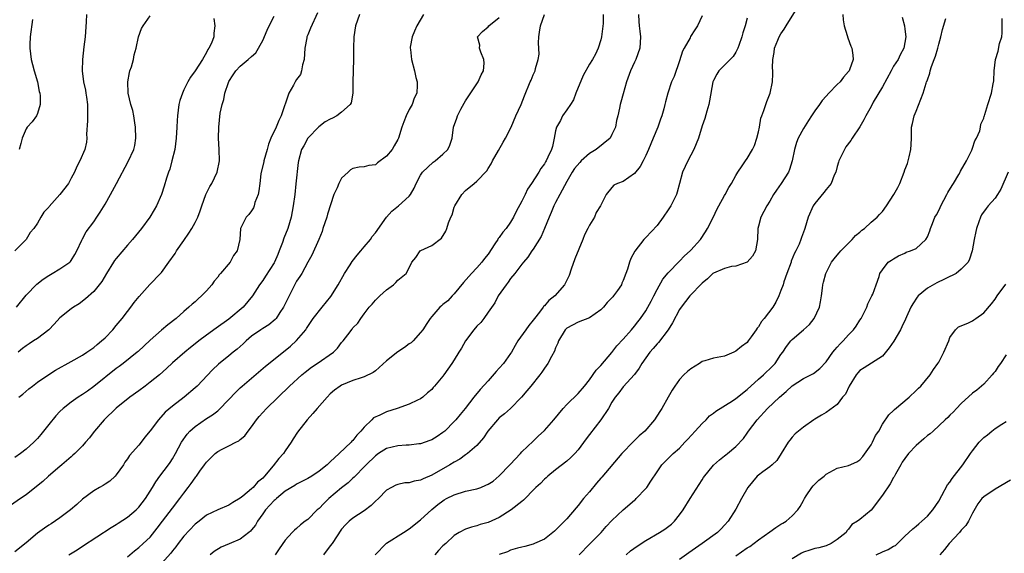
# Model space of a CAD drawing. Units: inches. Extents: x 2547000 to 2550000, y 1557000 to 1560000.
# Drawn here: x 2547582 to 2547757, y 1557741 to 1557836 of the extents above; entities that cross this region are included whole.
import ezdxf

# ---------------------------------------------------------------- set-up
doc = ezdxf.new("R2010")
doc.units = ezdxf.units.IN
doc.header["$MEASUREMENT"] = 0
doc.layers.add('LD25471557_2ft', color=252, linetype='Continuous')

msp = doc.modelspace()

# ---------------------------------------------------------------- linework, layer by layer
at = {"layer": 'LD25471557_2ft'}
for points, elevation in [([(2547642.18, 1557837), (2547641.49, 1557835), (2547641.18, 1557833), (2547641.11, 1557831), (2547641.11, 1557829), (2547641, 1557825), (2547640.98, 1557823), (2547640.69, 1557821.31), (2547640.55, 1557821), (2547639, 1557819.62), (2547638.17, 1557819), (2547637.4, 1557818.6), (2547637, 1557818.42), (2547636.1, 1557817.9), (2547634.94, 1557817.06), (2547633.03, 1557815), (2547632.31, 1557813.69), (2547631.9, 1557813), (2547631.35, 1557811), (2547631.29, 1557810.71), (2547630.89, 1557806.89), (2547630.67, 1557805), (2547630.41, 1557803), (2547630.03, 1557801), (2547629.44, 1557799), (2547628.75, 1557797.25), (2547628.5, 1557796.5), (2547627.93, 1557795), (2547627.66, 1557794.34), (2547627.07, 1557793), (2547627, 1557792.87), (2547625.5, 1557790.5), (2547625, 1557789.74), (2547624.44, 1557789), (2547623.18, 1557787), (2547621.53, 1557785), (2547619, 1557782.89), (2547616.71, 1557781.29), (2547615, 1557780.05), (2547613.65, 1557779), (2547613, 1557778.47), (2547612.16, 1557777.84), (2547611.15, 1557777), (2547609, 1557775.14), (2547607.91, 1557774.09), (2547606.68, 1557773), (2547605, 1557771.66), (2547604.12, 1557771), (2547603, 1557770.13), (2547601.41, 1557769), (2547599, 1557767.07), (2547596.87, 1557765), (2547595.15, 1557763), (2547595.09, 1557762.91), (2547594.22, 1557761.78), (2547593.51, 1557761), (2547593, 1557760.35), (2547591.64, 1557759), (2547591.31, 1557758.69), (2547591, 1557758.44), (2547589.36, 1557757), (2547589, 1557756.72), (2547586.94, 1557755), (2547585.95, 1557754.05), (2547584.86, 1557753.14), (2547583, 1557751.65), (2547582, 1557751), (2547580.23, 1557749.77)], 8120), ([(2547634.74, 1557837.26), (2547633.46, 1557834.54), (2547633, 1557833.37), (2547632.88, 1557833.12), (2547632.84, 1557833), (2547632.82, 1557832.82), (2547632.48, 1557831), (2547632.34, 1557829), (2547632.04, 1557828.04), (2547631.88, 1557827), (2547631.69, 1557826.31), (2547631, 1557825.42), (2547630.73, 1557825), (2547630.45, 1557824.45), (2547629.66, 1557823), (2547628.3, 1557819), (2547627.84, 1557818.16), (2547627.37, 1557817), (2547626.45, 1557815), (2547626.02, 1557813.98), (2547625.77, 1557813), (2547625.21, 1557811), (2547625.18, 1557810.82), (2547624.74, 1557809), (2547624.69, 1557808.69), (2547624.47, 1557807), (2547624.33, 1557805.67), (2547624.17, 1557805), (2547623.62, 1557803.62), (2547623.46, 1557803), (2547623.35, 1557802.65), (2547623, 1557802.1), (2547622.54, 1557801.46), (2547622.07, 1557801), (2547621.07, 1557799), (2547620.91, 1557797), (2547620.46, 1557795), (2547619.83, 1557794.17), (2547619.24, 1557793), (2547617.53, 1557791), (2547617.27, 1557790.73), (2547617, 1557790.36), (2547616.37, 1557789.63), (2547615.94, 1557789), (2547615, 1557787.89), (2547614.14, 1557787), (2547613.53, 1557786.47), (2547613, 1557785.98), (2547612.46, 1557785.54), (2547611.91, 1557785), (2547611, 1557784.24), (2547609.61, 1557783), (2547608.13, 1557781.88), (2547607, 1557780.94), (2547605, 1557779.12), (2547602.86, 1557777.14), (2547602.69, 1557777), (2547600.2, 1557775), (2547599.52, 1557774.48), (2547599, 1557774.12), (2547595, 1557770.9), (2547593.9, 1557770.1), (2547593, 1557769.48), (2547592.22, 1557769), (2547591, 1557768.12), (2547589.57, 1557767), (2547589, 1557766.47), (2547588.29, 1557765.71), (2547587, 1557764.18), (2547586.11, 1557763), (2547585.61, 1557762.39), (2547585, 1557761.68), (2547584.35, 1557761), (2547583, 1557759.77), (2547581.97, 1557759), (2547581, 1557758.33)], 8118), ([(2547653.56, 1557837), (2547652.34, 1557835), (2547651.96, 1557834.04), (2547651.51, 1557833), (2547651.18, 1557831.18), (2547651.17, 1557831), (2547651.21, 1557830.79), (2547651.4, 1557829), (2547651.95, 1557827), (2547652.2, 1557825.8), (2547652.41, 1557825), (2547652.43, 1557824.43), (2547652.35, 1557823), (2547651.88, 1557822.12), (2547651.51, 1557821), (2547651, 1557820.14), (2547650.45, 1557819), (2547650.05, 1557817.95), (2547649.72, 1557817), (2547649.12, 1557815), (2547649, 1557814.77), (2547648.36, 1557813.64), (2547647.95, 1557813), (2547647, 1557811.85), (2547645.38, 1557810.62), (2547645, 1557810.31), (2547643.86, 1557810.14), (2547643, 1557809.91), (2547642.11, 1557809.89), (2547641, 1557809.65), (2547640.6, 1557809.4), (2547640.19, 1557809), (2547639, 1557807.94), (2547638.48, 1557807), (2547638.19, 1557806.19), (2547637.62, 1557805), (2547636.5, 1557801.5), (2547636.35, 1557801), (2547636.01, 1557800.01), (2547635.69, 1557799), (2547635.54, 1557798.46), (2547634.95, 1557797.05), (2547633.74, 1557794.26), (2547633, 1557792.99), (2547631.92, 1557791), (2547631.57, 1557790.43), (2547631, 1557789.62), (2547629.44, 1557786.56), (2547628.71, 1557785), (2547628.05, 1557784.05), (2547627.36, 1557783), (2547627.2, 1557782.8), (2547626.11, 1557781.89), (2547625, 1557781.23), (2547624.65, 1557781), (2547623, 1557779.84), (2547622.03, 1557779), (2547621.51, 1557778.49), (2547620.46, 1557777.54), (2547619.78, 1557777), (2547619, 1557776.34), (2547617.12, 1557774.88), (2547616.1, 1557773.9), (2547613.34, 1557771), (2547613, 1557770.68), (2547611.04, 1557769), (2547609, 1557767.43), (2547607.66, 1557766.34), (2547606.48, 1557765), (2547605, 1557763.03), (2547604.08, 1557761.92), (2547603.39, 1557761), (2547603, 1557760.51), (2547601.37, 1557758.63), (2547601, 1557758.05), (2547600.54, 1557757.46), (2547600.28, 1557757), (2547599, 1557755.22), (2547598.8, 1557755), (2547597.87, 1557754.13), (2547597, 1557753.59), (2547596.65, 1557753.35), (2547596.02, 1557753), (2547595, 1557752.38), (2547593, 1557750.89), (2547592.02, 1557749.98), (2547590.88, 1557749), (2547589, 1557747.59), (2547587.44, 1557746.55), (2547587, 1557746.3), (2547586.23, 1557745.77), (2547585, 1557744.87), (2547583, 1557743.15), (2547581, 1557741.57)], 8122), ([(2547593.72, 1557837), (2547593.67, 1557835.67), (2547593.46, 1557833), (2547593.23, 1557831.23), (2547592.99, 1557829), (2547592.96, 1557827), (2547593.19, 1557825), (2547593.52, 1557823.52), (2547593.62, 1557823), (2547593.7, 1557822.3), (2547593.91, 1557821), (2547593.92, 1557819.92), (2547593.89, 1557819), (2547593.9, 1557818.1), (2547593.73, 1557815.73), (2547593.78, 1557815), (2547593.71, 1557814.29), (2547593.4, 1557813), (2547592.52, 1557811), (2547592, 1557810), (2547591.57, 1557809), (2547591, 1557807.91), (2547590.49, 1557807), (2547588.96, 1557805), (2547587.09, 1557802.91), (2547587, 1557802.79), (2547586.13, 1557801.87), (2547585.58, 1557801), (2547585, 1557799.9), (2547584.35, 1557799), (2547583.73, 1557798.27), (2547582.98, 1557797), (2547581.01, 1557795)], 8110), ([(2547581.27, 1557785), (2547583, 1557787.12), (2547584.89, 1557789.11), (2547586.02, 1557789.98), (2547587, 1557790.66), (2547587.63, 1557791), (2547589, 1557791.8), (2547590.73, 1557793), (2547590.86, 1557793.14), (2547591, 1557793.32), (2547591.62, 1557794.38), (2547592.01, 1557795), (2547592.88, 1557796.88), (2547592.95, 1557797.05), (2547593, 1557797.13), (2547593.63, 1557798.37), (2547595, 1557800.17), (2547595.54, 1557801), (2547596.14, 1557801.86), (2547597, 1557803.31), (2547597.98, 1557805), (2547599.04, 1557806.96), (2547601.12, 1557810.88), (2547602.1, 1557813), (2547602.27, 1557813.73), (2547602.5, 1557815), (2547602.43, 1557817), (2547602.28, 1557817.72), (2547602.1, 1557819), (2547601.93, 1557819.93), (2547601.61, 1557821), (2547601.14, 1557823), (2547601.05, 1557825), (2547601.34, 1557826.66), (2547601.43, 1557827), (2547601.7, 1557827.7), (2547602.07, 1557829), (2547602.18, 1557829.82), (2547602.55, 1557831), (2547602.94, 1557833), (2547603.5, 1557834.5), (2547603.79, 1557835), (2547605, 1557836.74)], 8112), ([(2547581.73, 1557769), (2547582.44, 1557769.56), (2547583.5, 1557770.5), (2547584.1, 1557771), (2547585, 1557771.68), (2547587, 1557773.06), (2547588.21, 1557773.79), (2547591, 1557775.34), (2547593, 1557776.48), (2547593.8, 1557777), (2547595, 1557777.86), (2547595.61, 1557778.39), (2547596.36, 1557779), (2547597, 1557779.58), (2547598.37, 1557781), (2547599, 1557781.72), (2547600.07, 1557783), (2547601, 1557784.25), (2547601.61, 1557785), (2547602.19, 1557785.81), (2547603.07, 1557786.93), (2547604.98, 1557789.02), (2547606.84, 1557791), (2547607, 1557791.19), (2547608.33, 1557793), (2547609.44, 1557794.56), (2547609.7, 1557795), (2547611, 1557796.85), (2547611.87, 1557798.13), (2547612.43, 1557799), (2547613, 1557800.03), (2547613.47, 1557801), (2547613.88, 1557802.12), (2547614.16, 1557803), (2547614.91, 1557805), (2547615.59, 1557806.41), (2547615.99, 1557807), (2547616.93, 1557809), (2547617.31, 1557811), (2547617.28, 1557813), (2547617.15, 1557815), (2547617.18, 1557817), (2547617.47, 1557819.47), (2547617.79, 1557821), (2547618.1, 1557821.9), (2547618.26, 1557823), (2547618.91, 1557824.91), (2547619, 1557825.1), (2547619.73, 1557826.27), (2547620.23, 1557827), (2547621, 1557827.84), (2547622.42, 1557829), (2547623, 1557829.52), (2547623.8, 1557830.2), (2547625, 1557832.39), (2547625.8, 1557834.2), (2547626.12, 1557835), (2547627, 1557836.72)], 8116), ([(2547601, 1557740.65), (2547602.26, 1557741.74), (2547603, 1557742.3), (2547603.79, 1557743), (2547605, 1557744.18), (2547606.27, 1557745.73), (2547607.22, 1557747), (2547609, 1557749.29), (2547610.29, 1557751), (2547611, 1557751.99), (2547611.79, 1557753), (2547612.31, 1557753.69), (2547613, 1557754.69), (2547613.15, 1557754.85), (2547613.26, 1557755), (2547613.85, 1557755.85), (2547614.68, 1557757), (2547615, 1557757.5), (2547615.76, 1557758.24), (2547616.53, 1557759), (2547617, 1557759.38), (2547617.78, 1557759.78), (2547619, 1557760.35), (2547620.2, 1557761), (2547620.74, 1557761.26), (2547621, 1557761.49), (2547621.83, 1557762.17), (2547622.41, 1557763), (2547623, 1557763.73), (2547623.87, 1557765), (2547624.39, 1557765.61), (2547625, 1557766.27), (2547625.65, 1557767), (2547629.78, 1557771), (2547631.93, 1557773), (2547632.52, 1557773.48), (2547633.67, 1557774.33), (2547634.69, 1557775), (2547637.54, 1557777), (2547638.28, 1557777.72), (2547639, 1557778.72), (2547639.3, 1557779), (2547640.11, 1557780.11), (2547640.89, 1557781.11), (2547641, 1557781.33), (2547641.86, 1557782.14), (2547642.39, 1557783), (2547643, 1557783.84), (2547643.89, 1557785), (2547644.44, 1557785.56), (2547645, 1557786.23), (2547645.78, 1557787), (2547647, 1557788.1), (2547648.19, 1557789), (2547648.63, 1557789.37), (2547649, 1557789.79), (2547650.44, 1557791), (2547651, 1557791.98), (2547651.49, 1557793), (2547652.18, 1557793.82), (2547652.96, 1557795), (2547653.07, 1557795.07), (2547655, 1557795.94), (2547656.72, 1557797.28), (2547657.48, 1557798.52), (2547657.69, 1557799), (2547658, 1557800), (2547658.4, 1557801), (2547658.6, 1557801.4), (2547659, 1557802.76), (2547659.09, 1557803), (2547660.33, 1557805), (2547661, 1557805.72), (2547662.53, 1557807), (2547663, 1557807.36), (2547664.77, 1557809.23), (2547665, 1557809.62), (2547665.54, 1557810.46), (2547665.79, 1557811), (2547666.86, 1557812.86), (2547667.67, 1557814.33), (2547668.12, 1557815), (2547669.08, 1557817), (2547669.95, 1557819), (2547670.87, 1557821), (2547671.47, 1557822.53), (2547672.49, 1557825), (2547672.65, 1557825.35), (2547673, 1557826.28), (2547673.24, 1557826.76), (2547673.34, 1557827), (2547673.42, 1557827.42), (2547673.92, 1557829), (2547674.06, 1557829.94), (2547673.96, 1557831.96), (2547674.03, 1557833), (2547674.16, 1557833.84), (2547674.32, 1557835), (2547674.99, 1557837.01)], 8126), ([(2547685.46, 1557837), (2547685.41, 1557835.41), (2547685.12, 1557833), (2547685, 1557832.47), (2547684.57, 1557831), (2547684.06, 1557829.94), (2547683.56, 1557829), (2547683, 1557828.17), (2547681.86, 1557826.14), (2547680.59, 1557823), (2547680.16, 1557821.84), (2547679.61, 1557821), (2547679, 1557820.03), (2547678.24, 1557819), (2547677.85, 1557818.15), (2547677.17, 1557817), (2547677, 1557816.32), (2547676.74, 1557815), (2547676.43, 1557813.57), (2547676.27, 1557813), (2547675.64, 1557811.64), (2547675.32, 1557811), (2547675.18, 1557810.82), (2547675, 1557810.49), (2547674.37, 1557809.63), (2547674.01, 1557809), (2547672.74, 1557807), (2547672.02, 1557805.98), (2547671.6, 1557805), (2547671, 1557803.82), (2547670.01, 1557801.99), (2547669.53, 1557801), (2547669, 1557800.13), (2547668.21, 1557799), (2547667.65, 1557798.35), (2547667, 1557797.38), (2547666.82, 1557797.18), (2547666.72, 1557797), (2547666.23, 1557796.23), (2547665, 1557794.43), (2547664.35, 1557793.65), (2547663.88, 1557793), (2547663, 1557791.99), (2547662.06, 1557791), (2547660.64, 1557789.36), (2547659, 1557787.38), (2547658.63, 1557787), (2547657.87, 1557786.13), (2547657, 1557785.49), (2547656.75, 1557785.25), (2547656.44, 1557785), (2547655, 1557783.37), (2547654.7, 1557783), (2547654.11, 1557782.11), (2547653.41, 1557781), (2547653, 1557780.48), (2547651.69, 1557779), (2547651.33, 1557778.67), (2547651, 1557778.48), (2547650.18, 1557777.82), (2547649, 1557777.05), (2547647, 1557775.48), (2547645, 1557773.72), (2547644.58, 1557773.42), (2547643, 1557772.62), (2547642.46, 1557772.46), (2547641, 1557771.96), (2547639, 1557771.15), (2547638.74, 1557771), (2547637.75, 1557770.25), (2547637, 1557769.59), (2547636.41, 1557769), (2547634.64, 1557767), (2547633.89, 1557766.11), (2547632.87, 1557765), (2547631.2, 1557762.8), (2547630.4, 1557761.6), (2547630.07, 1557761), (2547629, 1557759.5), (2547628.68, 1557759), (2547627.87, 1557758.13), (2547626.85, 1557756.85), (2547625.3, 1557755), (2547625, 1557754.66), (2547624.09, 1557753.91), (2547623.3, 1557753), (2547623, 1557752.71), (2547621.44, 1557751.44), (2547621, 1557751.1), (2547619.68, 1557750.32), (2547619, 1557749.83), (2547617, 1557749), (2547615, 1557748.05), (2547613.73, 1557747), (2547613, 1557746.44), (2547611, 1557744.31), (2547609.99, 1557743), (2547609.58, 1557742.42), (2547609, 1557741.74), (2547608.68, 1557741.32), (2547607, 1557739.49)], 8128), ([(2547691.69, 1557837), (2547691.75, 1557835.75), (2547691.82, 1557835), (2547691.97, 1557834.03), (2547692.08, 1557833), (2547691.96, 1557831), (2547691.24, 1557829), (2547691, 1557828.52), (2547690.31, 1557827), (2547689.55, 1557825), (2547689, 1557822.92), (2547688.56, 1557821.44), (2547688.44, 1557821), (2547688.35, 1557820.35), (2547688.03, 1557819), (2547687.81, 1557818.19), (2547687.6, 1557817), (2547687, 1557815.65), (2547686.66, 1557815), (2547684.2, 1557813), (2547683, 1557812.3), (2547681.55, 1557811), (2547681.28, 1557810.72), (2547680.35, 1557809.65), (2547679.95, 1557809), (2547679, 1557807.32), (2547678.56, 1557806.56), (2547677.72, 1557805), (2547677, 1557803.59), (2547676.67, 1557803), (2547676.19, 1557801.81), (2547675.82, 1557801), (2547675.03, 1557798.97), (2547674.42, 1557797.58), (2547673, 1557795.32), (2547672.77, 1557795), (2547672.09, 1557793.91), (2547671.29, 1557793), (2547671, 1557792.64), (2547669.75, 1557791), (2547669, 1557790.07), (2547668.58, 1557789.42), (2547668.21, 1557789), (2547666.8, 1557787), (2547666.2, 1557785.8), (2547665, 1557784.1), (2547664.24, 1557783), (2547663.71, 1557782.29), (2547663, 1557781.63), (2547662.49, 1557781), (2547660.99, 1557779), (2547660.3, 1557777.7), (2547659.83, 1557777), (2547659, 1557775.63), (2547658.59, 1557775), (2547657.17, 1557773), (2547657, 1557772.77), (2547655.51, 1557771), (2547655.27, 1557770.73), (2547655, 1557770.4), (2547654.23, 1557769.77), (2547653.42, 1557769), (2547653, 1557768.7), (2547652.46, 1557768.46), (2547651, 1557767.76), (2547648.85, 1557767), (2547647, 1557766.42), (2547645.81, 1557765.81), (2547644.68, 1557765.32), (2547644.38, 1557765), (2547643, 1557763.67), (2547642.44, 1557763), (2547641.7, 1557762.3), (2547641, 1557761.32), (2547640.82, 1557761.18), (2547640.68, 1557761), (2547638.58, 1557759), (2547637, 1557757.53), (2547636.71, 1557757.29), (2547636.46, 1557757), (2547635, 1557755.86), (2547633.74, 1557755), (2547633, 1557754.56), (2547631, 1557753.54), (2547630.67, 1557753.32), (2547629, 1557752.33), (2547627.42, 1557751), (2547627.2, 1557750.8), (2547627, 1557750.64), (2547625.5, 1557749), (2547625, 1557748.32), (2547624.1, 1557747), (2547623.7, 1557746.3), (2547623, 1557745.43), (2547622.8, 1557745.2), (2547622.56, 1557745), (2547621, 1557743.8), (2547619.05, 1557742.95), (2547617.64, 1557742.36), (2547616.37, 1557741.63), (2547615.65, 1557741)], 8130), ([(2547703, 1557836.74), (2547702.2, 1557835), (2547701.71, 1557834.29), (2547700.94, 1557833.06), (2547700.85, 1557832.85), (2547699.84, 1557831), (2547699.53, 1557830.47), (2547699, 1557828.77), (2547698.01, 1557825.99), (2547697.54, 1557825), (2547696.89, 1557823), (2547696.51, 1557821.49), (2547696.41, 1557821), (2547696.23, 1557820.23), (2547695.85, 1557819), (2547695.59, 1557818.41), (2547695.11, 1557817), (2547694.32, 1557815), (2547693.48, 1557813), (2547693, 1557811.92), (2547692.54, 1557811), (2547692.01, 1557809.99), (2547691, 1557808.74), (2547689, 1557807.32), (2547687.97, 1557807), (2547687.31, 1557806.69), (2547687, 1557806.26), (2547685.94, 1557805), (2547685, 1557803.1), (2547684.97, 1557803), (2547684.19, 1557801.81), (2547683.88, 1557801), (2547683, 1557799.57), (2547682.74, 1557799), (2547682.14, 1557797.86), (2547681.85, 1557797), (2547680.43, 1557793.57), (2547679.76, 1557791.76), (2547679.38, 1557790.62), (2547678.57, 1557789), (2547676.83, 1557787), (2547675.8, 1557786.2), (2547675, 1557785.25), (2547674.87, 1557785.13), (2547674.79, 1557785), (2547674.14, 1557784.14), (2547673.23, 1557783), (2547673, 1557782.68), (2547672.24, 1557781.76), (2547671.69, 1557781), (2547670.28, 1557779), (2547669.81, 1557778.19), (2547669.14, 1557777), (2547669, 1557776.78), (2547667.72, 1557775), (2547667, 1557774.16), (2547666.41, 1557773.59), (2547665, 1557771.91), (2547663.62, 1557770.38), (2547662.5, 1557769), (2547660.91, 1557767), (2547660.04, 1557765.96), (2547659.27, 1557765), (2547659, 1557764.69), (2547657.31, 1557763), (2547657, 1557762.74), (2547655.95, 1557762.05), (2547655, 1557761.45), (2547654.68, 1557761.32), (2547653, 1557760.75), (2547652.74, 1557760.74), (2547651, 1557760.49), (2547650.49, 1557760.49), (2547649, 1557760.37), (2547647, 1557759.9), (2547645.58, 1557759), (2547645, 1557758.61), (2547643.36, 1557757), (2547643, 1557756.62), (2547641.39, 1557755), (2547641.21, 1557754.79), (2547641, 1557754.62), (2547640.18, 1557753.82), (2547639, 1557752.9), (2547636.73, 1557751), (2547635.84, 1557750.16), (2547635, 1557749.25), (2547634.69, 1557749), (2547633, 1557747.31), (2547632.54, 1557747), (2547631.68, 1557746.32), (2547631, 1557745.68), (2547630.63, 1557745.37), (2547630.23, 1557745), (2547629, 1557743.62), (2547627.94, 1557742.06), (2547627.2, 1557741)], 8132), ([(2547644.94, 1557741), (2547646.89, 1557743), (2547647, 1557743.09), (2547649.96, 1557745), (2547651, 1557745.62), (2547653, 1557747.23), (2547655, 1557749.08), (2547656.06, 1557749.94), (2547657, 1557750.63), (2547657.23, 1557750.77), (2547657.65, 1557751), (2547659, 1557751.68), (2547661, 1557752.3), (2547663, 1557752.75), (2547663.69, 1557753), (2547664.63, 1557753.37), (2547665, 1557753.54), (2547665.88, 1557754.12), (2547667, 1557755.02), (2547668.86, 1557757), (2547668.92, 1557757.08), (2547670.74, 1557759), (2547671, 1557759.3), (2547673, 1557761.18), (2547673.9, 1557762.1), (2547675, 1557763.08), (2547676.67, 1557765), (2547678.34, 1557767), (2547679, 1557767.72), (2547681, 1557769.67), (2547682.13, 1557771), (2547683, 1557772.08), (2547684.19, 1557773.81), (2547685, 1557774.63), (2547687, 1557776.97), (2547687.87, 1557778.13), (2547689, 1557779.3), (2547690.49, 1557781), (2547691, 1557781.61), (2547691.59, 1557782.41), (2547692.06, 1557783), (2547693, 1557784.35), (2547693.38, 1557785), (2547693.95, 1557786.05), (2547694.41, 1557787), (2547695, 1557788.16), (2547696.01, 1557789.99), (2547697, 1557791.13), (2547699, 1557793.16), (2547699.88, 1557794.12), (2547700.88, 1557795), (2547701, 1557795.14), (2547702.7, 1557797), (2547703.61, 1557798.39), (2547703.94, 1557799), (2547705, 1557801.08), (2547705.62, 1557802.38), (2547705.94, 1557803), (2547707, 1557804.86), (2547707.09, 1557805), (2547707.73, 1557806.27), (2547708.24, 1557807), (2547709, 1557808.41), (2547709.34, 1557809), (2547710.13, 1557810.13), (2547710.7, 1557811), (2547711, 1557811.41), (2547711.97, 1557813), (2547712.28, 1557813.73), (2547712.74, 1557815), (2547713, 1557816.13), (2547713.17, 1557817), (2547713.43, 1557818.57), (2547713.58, 1557819), (2547713.96, 1557819.96), (2547714.29, 1557821), (2547714.48, 1557821.52), (2547715.08, 1557823), (2547715.5, 1557825), (2547715.54, 1557826.46), (2547715.54, 1557827), (2547715.51, 1557827.51), (2547715.55, 1557829), (2547715.79, 1557830.21), (2547715.87, 1557831), (2547716.45, 1557832.45), (2547716.69, 1557833), (2547717, 1557833.55), (2547717.59, 1557834.41), (2547717.9, 1557835), (2547719.87, 1557838.13)], 8136), ([(2547727.99, 1557837), (2547728.03, 1557836.03), (2547728.22, 1557835), (2547728.76, 1557833.24), (2547728.84, 1557832.84), (2547729.39, 1557831.39), (2547729.56, 1557831), (2547729.76, 1557829.77), (2547729.79, 1557829), (2547729.19, 1557827.19), (2547729.11, 1557827), (2547729, 1557826.86), (2547728.12, 1557825.88), (2547727.49, 1557825), (2547727, 1557824.55), (2547725.49, 1557823), (2547725, 1557822.48), (2547724.31, 1557821.69), (2547723.85, 1557821), (2547723, 1557819.85), (2547722.42, 1557819), (2547721.86, 1557818.14), (2547721, 1557816.75), (2547720.08, 1557815), (2547719.77, 1557814.23), (2547719.38, 1557813), (2547718.96, 1557811), (2547718.54, 1557809.46), (2547718.33, 1557809), (2547717.06, 1557807), (2547716.19, 1557805.81), (2547715.69, 1557805), (2547715, 1557803.83), (2547714.48, 1557803), (2547713.98, 1557802.02), (2547713.41, 1557801), (2547713, 1557799.37), (2547712.89, 1557799), (2547712.83, 1557797), (2547712.48, 1557795), (2547711.95, 1557794.05), (2547711, 1557792.98), (2547709, 1557792.31), (2547708.2, 1557792.2), (2547707, 1557791.9), (2547705, 1557791.07), (2547704.91, 1557791), (2547703.95, 1557790.05), (2547703, 1557789.26), (2547700.83, 1557787), (2547699.26, 1557785), (2547699, 1557784.62), (2547697.76, 1557782.24), (2547696.95, 1557781), (2547695.26, 1557778.74), (2547695, 1557778.5), (2547694.33, 1557777.67), (2547693.71, 1557777), (2547693, 1557776.03), (2547692.28, 1557775), (2547691.83, 1557774.17), (2547690.98, 1557773.02), (2547689, 1557770.87), (2547688.21, 1557769.79), (2547687.59, 1557769), (2547687, 1557768.11), (2547686.37, 1557767), (2547685.02, 1557765), (2547683, 1557762.36), (2547682.4, 1557761.6), (2547681, 1557759.66), (2547680.41, 1557759), (2547679.72, 1557758.28), (2547679, 1557757.65), (2547677, 1557756.13), (2547675.61, 1557755), (2547675.3, 1557754.7), (2547675, 1557754.45), (2547674.29, 1557753.71), (2547673.51, 1557753), (2547673, 1557752.49), (2547671.61, 1557751), (2547671.3, 1557750.7), (2547671, 1557750.49), (2547669.11, 1557749), (2547667, 1557747.65), (2547665, 1557746.74), (2547663.6, 1557746.4), (2547663, 1557746.19), (2547662.06, 1557745.95), (2547661, 1557745.6), (2547659.85, 1557745), (2547659, 1557744.45), (2547657.51, 1557743), (2547657, 1557742.6), (2547656.21, 1557741.79), (2547655.57, 1557741)], 8138), ([(2547616.3, 1557836.3), (2547616.47, 1557835), (2547616.31, 1557833.69), (2547616.29, 1557833), (2547615.88, 1557831.88), (2547615.44, 1557831), (2547615.24, 1557830.76), (2547615, 1557830.24), (2547614.29, 1557829), (2547613, 1557826.96), (2547612.15, 1557825.85), (2547611.7, 1557825), (2547611, 1557823.6), (2547610.73, 1557823), (2547610.3, 1557821.7), (2547610.13, 1557821), (2547609.84, 1557819), (2547609.82, 1557818.18), (2547609.74, 1557817), (2547609.64, 1557815), (2547609.37, 1557813), (2547608.88, 1557811), (2547608.48, 1557809.52), (2547608.27, 1557809), (2547607.9, 1557807.9), (2547607.52, 1557806.48), (2547607.02, 1557805), (2547606.15, 1557803), (2547605.73, 1557802.27), (2547604.94, 1557801), (2547603.48, 1557799), (2547601.87, 1557797), (2547601, 1557796.02), (2547599, 1557793.66), (2547598.71, 1557793.29), (2547598.51, 1557793), (2547597.24, 1557791), (2547596.43, 1557789.57), (2547595, 1557787.78), (2547593.54, 1557786.46), (2547592.39, 1557785.61), (2547591.38, 1557785), (2547591, 1557784.72), (2547589, 1557783.12), (2547587.99, 1557782.01), (2547587.05, 1557781), (2547585, 1557779.47), (2547584.32, 1557779), (2547583.51, 1557778.49), (2547583, 1557778.13), (2547582.36, 1557777.64), (2547581.59, 1557777)], 8114), ([(2547584.12, 1557836.12), (2547583.73, 1557833), (2547583.68, 1557831.68), (2547583.64, 1557831), (2547583.88, 1557829), (2547584.11, 1557828.11), (2547584.43, 1557827), (2547585.03, 1557825), (2547585.33, 1557823.33), (2547585.41, 1557823), (2547585.48, 1557822.52), (2547585.46, 1557821), (2547585, 1557819.43), (2547584.82, 1557819), (2547584.07, 1557817.93), (2547583.18, 1557817), (2547583, 1557816.71), (2547582.3, 1557815), (2547582.06, 1557814.06), (2547581.76, 1557813)], 8108), ([(2547590.56, 1557741), (2547592.07, 1557741.93), (2547593, 1557742.56), (2547598.11, 1557745.89), (2547599, 1557746.43), (2547599.34, 1557746.66), (2547601, 1557747.72), (2547602.52, 1557749), (2547602.76, 1557749.24), (2547603, 1557749.49), (2547604.19, 1557751), (2547605.44, 1557753), (2547606.01, 1557753.99), (2547606.72, 1557755), (2547608.25, 1557757), (2547608.56, 1557757.44), (2547609, 1557758.09), (2547609.54, 1557759), (2547610.58, 1557761), (2547611.57, 1557762.43), (2547612.06, 1557763), (2547613, 1557763.82), (2547615, 1557765.23), (2547616.11, 1557765.89), (2547617, 1557766.61), (2547617.23, 1557766.77), (2547619, 1557768.58), (2547620.16, 1557769.84), (2547621, 1557770.68), (2547621.36, 1557771), (2547625.47, 1557774.53), (2547629, 1557777.32), (2547629.92, 1557778.08), (2547631, 1557779.08), (2547632.63, 1557781), (2547632.79, 1557781.21), (2547633, 1557781.56), (2547633.98, 1557783), (2547635.53, 1557785), (2547637.11, 1557786.89), (2547638.4, 1557789), (2547639.52, 1557791), (2547640.55, 1557792.55), (2547640.89, 1557793.11), (2547641.75, 1557794.25), (2547642.42, 1557795), (2547643, 1557795.74), (2547644.12, 1557797), (2547644.44, 1557797.56), (2547645, 1557798.18), (2547646.98, 1557801.02), (2547647.94, 1557802.06), (2547649.1, 1557803), (2547651, 1557804.75), (2547651.23, 1557805), (2547651.87, 1557806.13), (2547652.24, 1557807), (2547653, 1557808.43), (2547653.37, 1557809), (2547655.25, 1557810.75), (2547655.61, 1557811), (2547657, 1557812.17), (2547657.87, 1557813), (2547658.23, 1557813.77), (2547658.62, 1557815), (2547658.88, 1557817), (2547659.45, 1557818.55), (2547659.57, 1557819), (2547660.16, 1557820.16), (2547660.74, 1557821.26), (2547661, 1557821.68), (2547663, 1557824.65), (2547663.26, 1557825), (2547663.75, 1557826.25), (2547664.18, 1557827), (2547664.32, 1557828.32), (2547664.26, 1557829), (2547663.69, 1557830.31), (2547663.51, 1557831), (2547663.52, 1557831.52), (2547663.1, 1557833), (2547664.02, 1557833.98), (2547665, 1557834.82), (2547665.15, 1557835), (2547667, 1557836.43)], 8124), ([(2547711, 1557836.35), (2547710.62, 1557835), (2547710.24, 1557833.76), (2547710.04, 1557833), (2547709.51, 1557831.51), (2547709.35, 1557831), (2547709, 1557830.28), (2547708.5, 1557829.5), (2547707.95, 1557829), (2547707, 1557828.01), (2547705.98, 1557827), (2547705.62, 1557826.38), (2547705, 1557825.28), (2547704.89, 1557825), (2547704.32, 1557821.68), (2547704.18, 1557821), (2547703.81, 1557819.81), (2547703.46, 1557818.54), (2547703, 1557817.19), (2547702.34, 1557815), (2547701.53, 1557813), (2547700.45, 1557811), (2547699.54, 1557809), (2547699, 1557807), (2547698.59, 1557805.41), (2547698.45, 1557805), (2547697.45, 1557803), (2547697, 1557802.3), (2547696.09, 1557801), (2547695, 1557799.53), (2547693, 1557797.37), (2547692.64, 1557797), (2547691.03, 1557794.97), (2547690.34, 1557793.66), (2547690.09, 1557793), (2547689.73, 1557791.73), (2547689.47, 1557791), (2547689, 1557789.74), (2547688.75, 1557789.25), (2547688.66, 1557789), (2547687.99, 1557787.99), (2547687.29, 1557787), (2547687.15, 1557786.85), (2547687, 1557786.65), (2547686.17, 1557785.83), (2547685.51, 1557785), (2547685, 1557784.51), (2547683, 1557783.13), (2547681, 1557782.33), (2547679, 1557781.29), (2547678.71, 1557781), (2547677.52, 1557779), (2547677.38, 1557778.62), (2547677, 1557777.78), (2547676.8, 1557777.2), (2547676.26, 1557776.26), (2547675.6, 1557775), (2547675, 1557774.17), (2547674.54, 1557773.46), (2547674.2, 1557773), (2547672.62, 1557771), (2547671.86, 1557770.14), (2547670.94, 1557769), (2547668.96, 1557767), (2547667.93, 1557766.07), (2547667, 1557765.32), (2547666.68, 1557765), (2547664.96, 1557763), (2547664.22, 1557761.78), (2547663, 1557760.46), (2547661.34, 1557759), (2547661, 1557758.77), (2547659.99, 1557758.01), (2547659, 1557757.49), (2547658.24, 1557757), (2547655, 1557755.16), (2547653.48, 1557754.52), (2547653, 1557754.26), (2547651.9, 1557754.1), (2547651, 1557753.78), (2547650.22, 1557753.78), (2547649, 1557753.51), (2547648.62, 1557753.38), (2547647.84, 1557753), (2547647, 1557752.52), (2547645.53, 1557751), (2547645, 1557750.52), (2547644.25, 1557749.75), (2547643, 1557748.86), (2547641, 1557747.53), (2547640.35, 1557747), (2547639.67, 1557746.33), (2547639, 1557745.59), (2547637.3, 1557743), (2547637, 1557742.62), (2547635.8, 1557741)], 8134), ([(2547738.54, 1557836.54), (2547738.92, 1557835), (2547739, 1557834.38), (2547739.14, 1557833), (2547738.78, 1557831), (2547738.17, 1557829.83), (2547737.79, 1557829), (2547737, 1557827.81), (2547736.55, 1557827), (2547735, 1557824.12), (2547733.39, 1557821.39), (2547733, 1557820.65), (2547732.04, 1557819), (2547731.7, 1557818.3), (2547731, 1557817.05), (2547729.62, 1557815), (2547729.39, 1557814.61), (2547728.54, 1557813.46), (2547728.27, 1557813), (2547727.29, 1557811), (2547727.24, 1557810.76), (2547727, 1557810), (2547726.71, 1557809), (2547726.46, 1557808.46), (2547725.9, 1557807), (2547725, 1557805.89), (2547724.63, 1557805.37), (2547723, 1557803.43), (2547722.7, 1557803), (2547721.82, 1557801), (2547721.26, 1557799), (2547721.18, 1557798.82), (2547720.64, 1557797.36), (2547720.54, 1557797), (2547720.2, 1557796.2), (2547719.61, 1557795), (2547719.4, 1557794.6), (2547718.83, 1557793.17), (2547718.78, 1557793), (2547718.04, 1557791), (2547717.52, 1557789.52), (2547717.36, 1557789), (2547717, 1557787.94), (2547716.62, 1557787), (2547716.08, 1557785.92), (2547715.53, 1557785), (2547714.02, 1557783), (2547713.55, 1557782.45), (2547713, 1557781.49), (2547712.75, 1557781.25), (2547712.6, 1557781), (2547711.73, 1557779.73), (2547711.2, 1557779), (2547711, 1557778.75), (2547709.98, 1557778.02), (2547709, 1557777.17), (2547708.64, 1557777), (2547707, 1557776.31), (2547705, 1557775.94), (2547703.46, 1557775.46), (2547703, 1557775.34), (2547702.51, 1557775), (2547701, 1557774.03), (2547700.42, 1557773.58), (2547699.75, 1557773), (2547699, 1557772.18), (2547698.17, 1557771), (2547697.71, 1557770.29), (2547697, 1557769), (2547695.82, 1557767), (2547695.51, 1557766.49), (2547694.54, 1557765), (2547692.85, 1557763), (2547691.85, 1557762.15), (2547691, 1557761.32), (2547690.83, 1557761.17), (2547688.73, 1557759), (2547685.19, 1557754.81), (2547685, 1557754.61), (2547684.28, 1557753.72), (2547683, 1557752.23), (2547681.97, 1557751), (2547681, 1557749.79), (2547680.63, 1557749.37), (2547679, 1557747.43), (2547677.78, 1557746.22), (2547677, 1557745.38), (2547676.79, 1557745.21), (2547675, 1557743.82), (2547673.26, 1557743), (2547673, 1557742.9), (2547671.53, 1557742.47), (2547671, 1557742.38), (2547670.22, 1557742.22), (2547669, 1557741.82), (2547668.44, 1557741.56), (2547667, 1557741.09)], 8140), ([(2547681.19, 1557741), (2547683, 1557742.91), (2547685.07, 1557745), (2547685.98, 1557746.02), (2547687, 1557747.1), (2547689, 1557749), (2547691, 1557750.72), (2547691.16, 1557750.84), (2547691.32, 1557751), (2547693, 1557752.8), (2547693.16, 1557753), (2547693.92, 1557754.08), (2547695, 1557755.77), (2547695.86, 1557757), (2547696.42, 1557757.58), (2547697, 1557758.14), (2547697.84, 1557759), (2547699, 1557759.99), (2547699.95, 1557761), (2547700.44, 1557761.56), (2547701.79, 1557763), (2547703, 1557764.37), (2547703.69, 1557765), (2547704.32, 1557765.68), (2547705, 1557766.17), (2547705.46, 1557766.54), (2547708.37, 1557768.37), (2547709, 1557768.79), (2547711, 1557770.41), (2547713, 1557772.24), (2547713.89, 1557773), (2547715.48, 1557774.52), (2547715.96, 1557775), (2547717, 1557776.6), (2547717.32, 1557777), (2547718, 1557778), (2547718.73, 1557779), (2547719, 1557779.28), (2547721, 1557780.96), (2547722.05, 1557781.95), (2547722.88, 1557783), (2547723.82, 1557785), (2547724.03, 1557785.97), (2547724.21, 1557787), (2547724.36, 1557788.36), (2547724.45, 1557789), (2547724.57, 1557789.43), (2547724.95, 1557791), (2547725.97, 1557793), (2547726.42, 1557793.58), (2547727, 1557794.24), (2547727.33, 1557794.67), (2547727.61, 1557795), (2547729.62, 1557797), (2547730.25, 1557797.75), (2547731, 1557798.35), (2547731.34, 1557798.66), (2547731.82, 1557799), (2547733, 1557800.1), (2547734.1, 1557801), (2547734.51, 1557801.49), (2547735, 1557802.01), (2547735.75, 1557803), (2547737.05, 1557805), (2547737.72, 1557806.28), (2547738.12, 1557807), (2547738.87, 1557809), (2547739, 1557809.39), (2547739.46, 1557810.54), (2547739.59, 1557811), (2547739.73, 1557811.73), (2547740.05, 1557813), (2547740.11, 1557813.89), (2547740.15, 1557815), (2547740.15, 1557816.15), (2547740.19, 1557817), (2547740.36, 1557817.64), (2547740.65, 1557819), (2547741, 1557819.83), (2547742.25, 1557823), (2547742.79, 1557824.79), (2547742.86, 1557825), (2547742.91, 1557825.09), (2547743, 1557825.38), (2547743.42, 1557826.58), (2547743.49, 1557827), (2547743.73, 1557827.73), (2547744.22, 1557829), (2547744.43, 1557829.57), (2547744.84, 1557831), (2547745, 1557831.72), (2547745.35, 1557833), (2547745.69, 1557834.31), (2547746.25, 1557836.25)], 8142), ([(2547689.52, 1557741), (2547690.3, 1557741.7), (2547691.45, 1557742.55), (2547693, 1557743.56), (2547695.46, 1557745), (2547696.41, 1557745.59), (2547697.54, 1557746.46), (2547698.11, 1557747), (2547699, 1557748.13), (2547699.61, 1557749), (2547700.85, 1557751), (2547703, 1557754.36), (2547703.27, 1557754.73), (2547705, 1557756.92), (2547706.11, 1557757.89), (2547707, 1557758.58), (2547707.21, 1557758.79), (2547707.49, 1557759), (2547709, 1557760.25), (2547710.32, 1557761.68), (2547711, 1557762.6), (2547711.26, 1557763), (2547712.77, 1557765), (2547714.6, 1557767), (2547716.72, 1557769), (2547717.95, 1557770.05), (2547719, 1557771.01), (2547721, 1557772.34), (2547722.31, 1557773), (2547722.75, 1557773.25), (2547723.91, 1557774.09), (2547725, 1557775.32), (2547726.23, 1557777), (2547726.57, 1557777.43), (2547727, 1557777.88), (2547727.52, 1557778.48), (2547728.04, 1557779), (2547729, 1557780.09), (2547729.88, 1557781), (2547730.35, 1557781.65), (2547731, 1557782.7), (2547731.22, 1557783), (2547731.46, 1557783.46), (2547732.25, 1557785), (2547732.43, 1557785.57), (2547733.08, 1557786.92), (2547733.14, 1557787), (2547733.3, 1557787.3), (2547733.91, 1557789), (2547734.45, 1557790.45), (2547734.56, 1557791), (2547735, 1557791.66), (2547736.03, 1557793), (2547736.64, 1557793.36), (2547737, 1557793.62), (2547737.85, 1557794.15), (2547739, 1557794.61), (2547739.25, 1557794.75), (2547739.98, 1557795), (2547741, 1557795.44), (2547742.7, 1557797), (2547743, 1557797.52), (2547743.44, 1557798.56), (2547743.56, 1557799), (2547743.87, 1557799.87), (2547744.33, 1557801), (2547744.59, 1557801.41), (2547745, 1557802.16), (2547745.28, 1557802.72), (2547745.37, 1557803), (2547746.45, 1557805), (2547746.63, 1557805.37), (2547747.37, 1557806.63), (2547747.61, 1557807), (2547748.57, 1557808.57), (2547748.82, 1557809), (2547748.86, 1557809.14), (2547749.94, 1557811), (2547750.87, 1557812.87), (2547751, 1557813.22), (2547751.43, 1557814.57), (2547751.73, 1557815), (2547752.3, 1557816.3), (2547752.43, 1557817), (2547752.49, 1557817.51), (2547753, 1557818.6), (2547753.08, 1557818.92), (2547753.13, 1557819), (2547753.2, 1557819.2), (2547753.73, 1557821), (2547754.36, 1557823), (2547754.65, 1557824.65), (2547754.79, 1557825.21), (2547754.84, 1557827), (2547755.09, 1557829), (2547755.55, 1557830.45), (2547755.82, 1557831.82), (2547756.18, 1557833), (2547756.27, 1557833.73), (2547756.29, 1557835), (2547756.29, 1557836.29)], 8144), ([(2547757.34, 1557809), (2547756.05, 1557805.95), (2547755.44, 1557805), (2547755, 1557804.38), (2547753.8, 1557803), (2547753.44, 1557802.56), (2547752.61, 1557801.39), (2547752.4, 1557801), (2547752.15, 1557800.15), (2547751.72, 1557799), (2547751.57, 1557798.43), (2547751.32, 1557797), (2547750.93, 1557795), (2547750.47, 1557793.53), (2547750.21, 1557793), (2547749, 1557791.74), (2547748.07, 1557791), (2547747.39, 1557790.61), (2547747, 1557790.45), (2547746.05, 1557789.95), (2547744.69, 1557789.31), (2547743, 1557788.36), (2547741.36, 1557787), (2547741.19, 1557786.81), (2547740.38, 1557785.62), (2547740.04, 1557785), (2547739.28, 1557783.28), (2547739.12, 1557782.88), (2547738.47, 1557781.53), (2547738.19, 1557781), (2547737.02, 1557778.98), (2547736.23, 1557777.77), (2547735, 1557776.3), (2547731.78, 1557774.22), (2547731, 1557773.75), (2547730.64, 1557773.36), (2547730.35, 1557773), (2547729.09, 1557771), (2547728.43, 1557769.57), (2547727.95, 1557769), (2547727, 1557767.69), (2547725, 1557766.32), (2547724.19, 1557765.81), (2547723, 1557765.14), (2547722.82, 1557765), (2547721, 1557763.71), (2547719.52, 1557762.48), (2547719, 1557761.91), (2547718.59, 1557761.41), (2547718.3, 1557761), (2547717.06, 1557759), (2547716.24, 1557757.76), (2547715.44, 1557757), (2547715, 1557756.65), (2547713.75, 1557755.75), (2547713, 1557755.19), (2547712.8, 1557755), (2547711.11, 1557753), (2547709.99, 1557751), (2547709, 1557749.15), (2547707.63, 1557747), (2547707, 1557746.26), (2547706.38, 1557745.62), (2547705.76, 1557745), (2547702.98, 1557743), (2547700.63, 1557741.37), (2547699, 1557740.18)], 8146), ([(2547709, 1557740.86), (2547711, 1557742.24), (2547711.49, 1557742.51), (2547713, 1557743.68), (2547715, 1557745.13), (2547716.1, 1557745.9), (2547717, 1557746.47), (2547717.34, 1557746.66), (2547717.9, 1557747), (2547719, 1557747.92), (2547719.98, 1557749), (2547720.39, 1557749.61), (2547721, 1557750.69), (2547721.15, 1557751), (2547721.5, 1557751.5), (2547722.49, 1557753), (2547722.71, 1557753.29), (2547723.72, 1557754.28), (2547724.66, 1557755), (2547725, 1557755.33), (2547725.67, 1557755.67), (2547727, 1557756.4), (2547729, 1557756.9), (2547730.45, 1557757.55), (2547731, 1557757.89), (2547731.53, 1557758.47), (2547733, 1557760.58), (2547733.24, 1557761), (2547733.8, 1557762.2), (2547734.36, 1557763), (2547735, 1557764.21), (2547736.13, 1557765.87), (2547737, 1557766.67), (2547737.15, 1557766.85), (2547739.78, 1557769), (2547741, 1557770.19), (2547741.39, 1557770.61), (2547741.85, 1557771), (2547743.5, 1557773), (2547744.05, 1557773.95), (2547744.84, 1557775), (2547745, 1557775.26), (2547745.93, 1557777), (2547746.78, 1557779), (2547747, 1557779.62), (2547747.96, 1557781), (2547748.49, 1557781.51), (2547750.19, 1557782.19), (2547751, 1557782.58), (2547751.23, 1557782.77), (2547751.59, 1557783), (2547753, 1557783.97), (2547754.38, 1557785.62), (2547755, 1557786.44), (2547755.35, 1557787), (2547756.89, 1557789.11)], 8148), ([(2547757, 1557776.54), (2547755.95, 1557775), (2547755.55, 1557774.45), (2547755, 1557773.59), (2547754.74, 1557773.26), (2547754.48, 1557773), (2547753, 1557771.34), (2547751.75, 1557770.25), (2547751, 1557769.73), (2547749, 1557767.92), (2547748.13, 1557767), (2547747.61, 1557766.39), (2547747, 1557765.84), (2547746.62, 1557765.38), (2547746.17, 1557765), (2547744.01, 1557763), (2547743.5, 1557762.5), (2547743, 1557762.19), (2547742.38, 1557761.62), (2547741, 1557760.44), (2547739.63, 1557759), (2547739, 1557758.14), (2547738.53, 1557757.47), (2547738.25, 1557757), (2547737.33, 1557755.33), (2547737.11, 1557754.89), (2547737, 1557754.74), (2547736.39, 1557753.61), (2547735, 1557751.64), (2547733, 1557748.97), (2547731, 1557747.28), (2547730.56, 1557747), (2547729.58, 1557746.42), (2547729, 1557745.59), (2547728.7, 1557745.3), (2547728.55, 1557745), (2547727, 1557743.71), (2547725.92, 1557743), (2547725, 1557742.64), (2547723.73, 1557742.27), (2547723, 1557742.12), (2547722.14, 1557741.86), (2547721, 1557741.48), (2547720.66, 1557741.34), (2547719, 1557740.28)], 8150), ([(2547733.89, 1557741), (2547735, 1557741.53), (2547736.05, 1557741.95), (2547737, 1557742.55), (2547737.31, 1557742.69), (2547737.71, 1557743), (2547739, 1557744.31), (2547740.39, 1557745.61), (2547741, 1557746.13), (2547741.46, 1557746.54), (2547742.03, 1557747), (2547743, 1557747.9), (2547743.93, 1557749), (2547745, 1557750.54), (2547745.56, 1557751.56), (2547746.55, 1557753.45), (2547747, 1557753.93), (2547747.4, 1557754.6), (2547749.27, 1557757), (2547750.62, 1557759), (2547751, 1557759.51), (2547752.19, 1557761), (2547752.57, 1557761.43), (2547753, 1557761.85), (2547753.66, 1557762.34), (2547754.41, 1557763), (2547755, 1557763.43), (2547756.23, 1557764.23), (2547757, 1557764.69)], 8152), ([(2547757.74, 1557754.26), (2547755, 1557752.68), (2547753, 1557751.33), (2547752.68, 1557751), (2547751.95, 1557750.05), (2547751, 1557748.4), (2547750.3, 1557747), (2547749.79, 1557746.21), (2547749, 1557745.37), (2547748.7, 1557745), (2547746.85, 1557743), (2547746.04, 1557741.96), (2547745.18, 1557741)], 8154)]:
    msp.add_lwpolyline(points, dxfattribs=dict(at, elevation=elevation))

doc.saveas('drawing.dxf')
